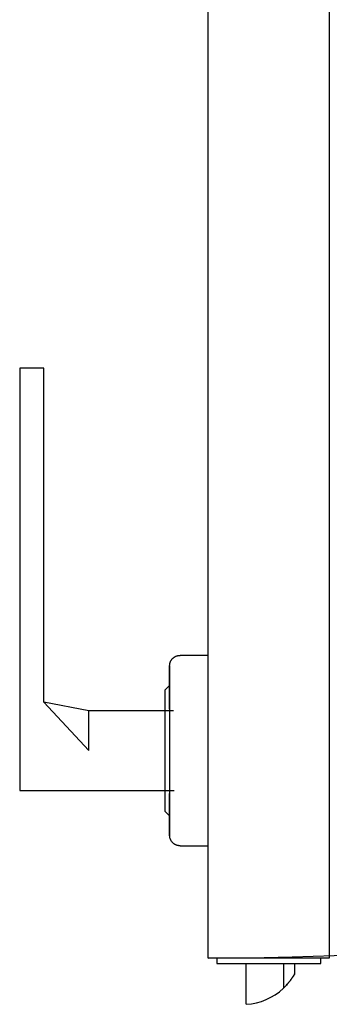
# Model space of a CAD drawing. Extents: x -12666 to 52040, y -6005 to 35213.
# Drawn here: x 25990 to 26080, y 6641 to 6926 of the extents above; entities that cross this region are included whole.
import ezdxf

# ---------------------------------------------------------------- set-up
doc = ezdxf.new("R2010")
doc.units = 0
for name, color, linetype in [('X-3117-F$0$A-DOOR-____-MCUT', 11, 'CONTINUOUS'), ('X-3117-F$0$A-DOOR-____-OTLN', 11, 'CONTINUOUS'), ('X-XREF', 7, 'CONTINUOUS')]:
    doc.layers.add(name, color=color, linetype=linetype)

# ---------------------------------------------------------------- blocks, each defined once
blk = doc.blocks.new('X-3117-F')
at = {"layer": 'X-3117-F$0$A-DOOR-____-MCUT'}
for p, q in [((26044.76, 6654.73), (26044.76, 7594.73)), ((26079.76, 7594.73), (26079.76, 6654.73)), ((26079.76, 6654.73), (26044.76, 6654.73))]:
    blk.add_line(p, q, dxfattribs=at)
at = {"layer": 'X-3117-F$0$A-DOOR-____-OTLN'}
for p, q in [((26044.76, 6654.73), (26044.76, 7599.73)), ((25997.26, 6825.23), (25990.26, 6825.23)), ((25990.26, 6825.23), (25990.26, 6821.23)), ((25990.26, 6825.23), (25990.26, 6824.06)), ((25997.26, 6824.06), (25997.26, 6825.23)), ((25997.26, 6821.23), (25997.26, 6825.23)), ((25990.26, 6821.23), (25990.26, 6714.73)), ((25997.26, 6728.73), (25997.26, 6821.23)), ((26034.01, 6740.72), (26034.07, 6740.82)), ((26034.07, 6740.82), (26034.13, 6740.92)), ((26034.13, 6740.92), (26034.2, 6741.02)), ((26034.2, 6741.02), (26034.28, 6741.12)), ((26034.28, 6741.12), (26034.36, 6741.21)), ((26034.36, 6741.21), (26034.44, 6741.3)), ((26034.44, 6741.3), (26034.52, 6741.38)), ((26034.52, 6741.38), (26034.61, 6741.46)), ((26034.61, 6741.46), (26034.7, 6741.54)), ((26034.7, 6741.54), (26034.79, 6741.62)), ((26034.79, 6741.62), (26034.89, 6741.69)), ((26034.89, 6741.69), (26034.99, 6741.75)), ((26034.99, 6741.75), (26035.09, 6741.82)), ((26035.09, 6741.82), (26035.2, 6741.88)), ((26035.2, 6741.88), (26035.3, 6741.93)), ((26035.3, 6741.93), (26035.41, 6741.98)), ((26035.41, 6741.98), (26035.52, 6742.03)), ((26035.52, 6742.03), (26035.64, 6742.07)), ((26035.64, 6742.07), (26035.75, 6742.1)), ((26035.75, 6742.1), (26035.87, 6742.14)), ((26035.87, 6742.14), (26035.98, 6742.16)), ((26035.98, 6742.16), (26036.1, 6742.19)), ((26036.1, 6742.19), (26036.22, 6742.2)), ((26036.22, 6742.2), (26036.34, 6742.22)), ((26036.34, 6742.22), (26036.46, 6742.23)), ((26036.46, 6742.23), (26036.58, 6742.23)), ((26036.58, 6742.23), (26036.61, 6742.23)), ((26044.76, 6742.23), (26036.61, 6742.23)), ((26033.61, 6739.35), (26033.62, 6739.47)), ((26033.61, 6739.23), (26033.61, 6739.35)), ((26033.61, 6739.22), (26033.61, 6739.23)), ((26033.61, 6739.23), (26033.61, 6739.21)), ((26033.61, 6739.18), (26033.61, 6739.22)), ((26033.61, 6739.21), (26033.61, 6739.15)), ((26033.61, 6739.1), (26033.61, 6739.18)), ((26033.61, 6739.15), (26033.61, 6739.05)), ((26033.61, 6738.98), (26033.61, 6739.1)), ((26033.61, 6739.05), (26033.61, 6738.92)), ((26033.61, 6738.83), (26033.61, 6738.98)), ((26033.61, 6738.92), (26033.61, 6738.74)), ((26033.61, 6738.63), (26033.61, 6738.83)), ((26033.61, 6738.74), (26033.61, 6738.53)), ((26033.61, 6738.4), (26033.61, 6738.63)), ((26033.61, 6738.53), (26033.61, 6738.28)), ((26033.61, 6738.12), (26033.61, 6738.4)), ((26033.61, 6738.28), (26033.61, 6737.99)), ((26033.61, 6737.81), (26033.61, 6738.12)), ((26033.61, 6737.99), (26033.61, 6737.66)), ((26033.62, 6739.47), (26033.63, 6739.59)), ((26033.63, 6739.59), (26033.65, 6739.71)), ((26033.65, 6739.71), (26033.67, 6739.83)), ((26033.67, 6739.83), (26033.7, 6739.94)), ((26033.7, 6739.94), (26033.73, 6740.06)), ((26033.73, 6740.06), (26033.76, 6740.17)), ((26033.76, 6740.17), (26033.8, 6740.29)), ((26033.8, 6740.29), (26033.85, 6740.4)), ((26033.85, 6740.4), (26033.9, 6740.51)), ((26033.9, 6740.51), (26033.95, 6740.62)), ((26033.95, 6740.62), (26034.01, 6740.72)), ((26033.61, 6737.47), (26033.61, 6737.81)), ((26033.61, 6737.66), (26033.61, 6737.3)), ((26033.61, 6737.08), (26033.61, 6737.47)), ((26033.61, 6737.3), (26033.61, 6736.9)), ((26033.61, 6736.67), (26033.61, 6737.08)), ((26033.61, 6736.9), (26033.61, 6736.46)), ((26033.61, 6736.21), (26033.61, 6736.67)), ((26033.61, 6736.46), (26033.61, 6735.99)), ((26033.61, 6735.72), (26033.61, 6736.21)), ((26033.61, 6735.99), (26033.61, 6735.49)), ((26033.61, 6735.2), (26033.61, 6735.72)), ((26033.61, 6735.49), (26033.61, 6734.95)), ((26033.61, 6734.65), (26033.61, 6735.2)), ((26033.61, 6733.56), (26032.26, 6732.21)), ((26033.61, 6734.95), (26033.61, 6734.38)), ((26033.61, 6734.06), (26033.61, 6734.65)), ((26033.61, 6734.38), (26033.61, 6733.78)), ((26033.61, 6733.44), (26033.61, 6734.06)), ((26033.61, 6733.78), (26033.61, 6733.15)), ((26033.61, 6733.56), (26033.61, 6726.97)), ((26033.61, 6733.56), (26033.61, 6695.9)), ((26033.61, 6732.8), (26033.61, 6733.44)), ((26033.61, 6733.15), (26033.61, 6732.49)), ((26033.61, 6732.12), (26033.61, 6732.8)), ((26033.61, 6732.49), (26033.61, 6731.8)), ((26032.26, 6732.21), (26032.26, 6727.09)), ((26032.26, 6732.21), (26032.26, 6697.25)), ((26033.61, 6731.42), (26033.61, 6732.12)), ((26033.61, 6731.8), (26033.61, 6731.08)), ((26033.61, 6730.69), (26033.61, 6731.42)), ((26033.61, 6731.08), (26033.61, 6730.34)), ((26033.61, 6729.93), (26033.61, 6730.69)), ((26033.61, 6730.34), (26033.61, 6729.57)), ((26033.61, 6729.15), (26033.61, 6729.93)), ((26033.61, 6729.57), (26033.61, 6728.78)), ((26010.26, 6714.73), (25997.26, 6728.73)), ((26010.26, 6726.23), (25997.28, 6728.73)), ((26033.61, 6728.34), (26033.61, 6729.15)), ((26033.61, 6728.78), (26033.61, 6727.97)), ((26033.61, 6727.52), (26033.61, 6728.34)), ((26033.61, 6727.97), (26033.61, 6727.13)), ((26033.61, 6726.67), (26033.61, 6727.52)), ((26033.61, 6727.13), (26033.61, 6726.28)), ((26034.71, 6726.23), (26010.26, 6726.23)), ((26010.26, 6714.73), (26010.26, 6726.23)), ((26033.61, 6726.28), (26033.61, 6725.4)), ((26033.61, 6725.4), (26033.61, 6724.51)), ((26033.61, 6724.51), (26033.61, 6723.61)), ((26032.26, 6723.22), (26032.26, 6721.75)), ((26033.61, 6723.61), (26033.61, 6722.69)), ((26033.61, 6722.69), (26033.61, 6721.75)), ((26033.61, 6721.75), (26033.61, 6720.81)), ((26033.61, 6720.81), (26033.61, 6719.86)), ((26033.61, 6719.86), (26033.61, 6718.89)), ((26033.61, 6718.89), (26033.61, 6717.93)), ((26032.26, 6716.65), (26032.26, 6712.8)), ((26033.61, 6717.93), (26033.61, 6716.95)), ((26033.61, 6716.95), (26033.61, 6715.97)), ((26033.61, 6715.97), (26033.61, 6714.99)), ((25990.26, 6714.73), (25990.26, 6703.23)), ((26033.61, 6714.99), (26033.61, 6714.01)), ((26033.61, 6714.01), (26033.61, 6713.04)), ((26033.61, 6713.04), (26033.61, 6712.06)), ((26033.61, 6712.06), (26033.61, 6711.09)), ((26033.61, 6711.09), (26033.61, 6710.12)), ((26033.61, 6710.12), (26033.61, 6709.16)), ((26032.26, 6708.46), (26032.26, 6706.24)), ((26033.61, 6709.16), (26033.61, 6708.21)), ((26033.61, 6708.21), (26033.61, 6707.27)), ((26033.61, 6707.27), (26033.61, 6706.35)), ((26033.61, 6706.35), (26033.61, 6705.43)), ((26033.61, 6705.43), (26033.61, 6704.53)), ((26033.61, 6704.53), (26033.61, 6703.65)), ((25990.26, 6703.23), (25997.26, 6703.23)), ((25997.26, 6703.23), (26010.26, 6703.23)), ((26010.26, 6703.23), (26034.93, 6703.23)), ((26032.26, 6702.37), (26032.26, 6697.25)), ((26033.61, 6703.65), (26033.61, 6702.79)), ((26033.61, 6702.79), (26033.61, 6701.94)), ((26033.61, 6702.49), (26033.61, 6695.9)), ((26033.61, 6701.49), (26033.61, 6702.33)), ((26033.61, 6701.94), (26033.61, 6701.12)), ((26033.61, 6700.68), (26033.61, 6701.49)), ((26033.61, 6701.12), (26033.61, 6700.31)), ((26033.61, 6699.89), (26033.61, 6700.68)), ((26033.61, 6700.31), (26033.61, 6699.53)), ((26033.61, 6699.12), (26033.61, 6699.89)), ((26033.61, 6699.53), (26033.61, 6698.78)), ((26033.61, 6698.38), (26033.61, 6699.12)), ((26033.61, 6698.78), (26033.61, 6698.04)), ((26033.61, 6697.66), (26033.61, 6698.38)), ((26032.26, 6697.25), (26033.61, 6695.9)), ((26033.61, 6698.04), (26033.61, 6697.34)), ((26033.61, 6696.97), (26033.61, 6697.66)), ((26033.61, 6697.34), (26033.61, 6696.66)), ((26033.61, 6696.31), (26033.61, 6696.97)), ((26033.61, 6696.66), (26033.61, 6696.02)), ((26033.61, 6695.68), (26033.61, 6696.31)), ((26033.61, 6696.02), (26033.61, 6695.4)), ((26033.61, 6695.08), (26033.61, 6695.68)), ((26033.61, 6695.4), (26033.61, 6694.81)), ((26033.61, 6694.51), (26033.61, 6695.08)), ((26033.61, 6694.81), (26033.61, 6694.26)), ((26033.61, 6693.97), (26033.61, 6694.51)), ((26033.61, 6694.26), (26033.61, 6693.74)), ((26033.61, 6693.47), (26033.61, 6693.97)), ((26033.61, 6693.74), (26033.61, 6693.25)), ((26033.61, 6693), (26033.61, 6693.47)), ((26033.61, 6693.25), (26033.61, 6692.79)), ((26033.61, 6692.56), (26033.61, 6693)), ((26033.61, 6692.79), (26033.61, 6692.38)), ((26033.61, 6692.16), (26033.61, 6692.56)), ((26033.61, 6692.38), (26033.61, 6691.99)), ((26033.61, 6691.8), (26033.61, 6692.16)), ((26033.61, 6691.99), (26033.61, 6691.65)), ((26033.61, 6691.47), (26033.61, 6691.8)), ((26033.61, 6691.65), (26033.61, 6691.34)), ((26033.61, 6691.18), (26033.61, 6691.47)), ((26033.61, 6691.34), (26033.61, 6691.06)), ((26033.61, 6690.93), (26033.61, 6691.18)), ((26033.61, 6691.06), (26033.61, 6690.83)), ((26033.61, 6690.72), (26033.61, 6690.93)), ((26033.61, 6690.83), (26033.61, 6690.63)), ((26033.61, 6690.54), (26033.61, 6690.72)), ((26033.61, 6690.63), (26033.61, 6690.48)), ((26033.61, 6690.41), (26033.61, 6690.54)), ((26033.61, 6690.48), (26033.61, 6690.36)), ((26033.61, 6690.31), (26033.61, 6690.41)), ((26033.61, 6690.36), (26033.61, 6690.28)), ((26033.61, 6690.25), (26033.61, 6690.31)), ((26033.61, 6690.28), (26033.61, 6690.24)), ((26033.61, 6690.23), (26033.61, 6690.25)), ((26033.61, 6690.24), (26033.61, 6690.23)), ((26033.61, 6690.2), (26033.61, 6690.23)), ((26033.61, 6690.08), (26033.61, 6690.2)), ((26033.62, 6689.96), (26033.61, 6690.08)), ((26033.64, 6689.84), (26033.62, 6689.96)), ((26033.65, 6689.72), (26033.64, 6689.84)), ((26033.68, 6689.6), (26033.65, 6689.72)), ((26033.7, 6689.49), (26033.68, 6689.6)), ((26033.74, 6689.37), (26033.7, 6689.49)), ((26033.77, 6689.26), (26033.74, 6689.37)), ((26033.81, 6689.14), (26033.77, 6689.26)), ((26033.86, 6689.03), (26033.81, 6689.14)), ((26033.91, 6688.92), (26033.86, 6689.03)), ((26033.97, 6688.82), (26033.91, 6688.92)), ((26034.02, 6688.71), (26033.97, 6688.82)), ((26034.09, 6688.61), (26034.02, 6688.71)), ((26034.15, 6688.51), (26034.09, 6688.61)), ((26034.22, 6688.41), (26034.15, 6688.51)), ((26034.3, 6688.32), (26034.22, 6688.41)), ((26034.38, 6688.23), (26034.3, 6688.32)), ((26034.46, 6688.14), (26034.38, 6688.23)), ((26034.54, 6688.06), (26034.46, 6688.14)), ((26034.63, 6687.97), (26034.54, 6688.06)), ((26034.72, 6687.9), (26034.63, 6687.97)), ((26034.82, 6687.82), (26034.72, 6687.9)), ((26034.92, 6687.75), (26034.82, 6687.82)), ((26035.02, 6687.69), (26034.92, 6687.75)), ((26035.12, 6687.63), (26035.02, 6687.69)), ((26035.23, 6687.57), (26035.12, 6687.63)), ((26035.33, 6687.52), (26035.23, 6687.57)), ((26035.44, 6687.47), (26035.33, 6687.52)), ((26035.55, 6687.42), (26035.44, 6687.47)), ((26035.67, 6687.38), (26035.55, 6687.42)), ((26035.78, 6687.35), (26035.67, 6687.38)), ((26035.9, 6687.32), (26035.78, 6687.35)), ((26036.01, 6687.29), (26035.9, 6687.32)), ((26036.13, 6687.27), (26036.01, 6687.29)), ((26036.25, 6687.25), (26036.13, 6687.27)), ((26036.37, 6687.24), (26036.25, 6687.25)), ((26036.49, 6687.23), (26036.37, 6687.24)), ((26036.61, 6687.23), (26036.49, 6687.23)), ((26036.61, 6687.23), (26044.76, 6687.23)), ((26047.26, 6654.73), (26047.26, 6653.23)), ((26047.26, 6653.23), (26077.26, 6653.23)), ((26055.76, 6641.43), (26055.76, 6653.23)), ((26066.49, 6653.23), (26066.49, 6646.06)), ((26069.76, 6650.28), (26069.76, 6653.23)), ((26077.26, 6653.23), (26077.26, 6654.73))]:
    blk.add_line(p, q, dxfattribs=at)
for centre, radius, start, end in [((26042.26, 7597.23), 942.5, 270.15198, 0), ((26054.73, 6658.56), 17.16, 273.4401, 313.2394)]:
    blk.add_arc(centre, radius, start, end, dxfattribs=at)
for points, knots in [([(26066.49, 6646.06), (26066.81, 6646.39), (26067.26, 6646.86), (26067.74, 6647.39), (26067.99, 6647.69), (26068.18, 6647.9), (26068.36, 6648.12), (26068.58, 6648.42), (26068.83, 6648.79), (26069.05, 6649.13), (26069.19, 6649.34), (26069.27, 6649.45), (26069.32, 6649.53), (26069.37, 6649.6), (26069.43, 6649.7), (26069.54, 6649.86), (26069.66, 6650.06), (26069.74, 6650.24), (26069.76, 6650.28), (26069.76, 6650.28)], [0, 0, 0, 0, 0.0833333, 0.125, 0.1458333, 0.1666667, 0.1875, 0.2083333, 0.25, 0.2916667, 0.3125, 0.3229167, 0.3333333, 0.34375, 0.3541667, 0.375, 0.4166667, 0.4583333, 0.5, 0.5, 0.5, 0.5]), ([(26069.76, 6650.28), (26069.76, 6650.28), (26069.74, 6650.24), (26069.66, 6650.07), (26069.54, 6649.86), (26069.44, 6649.7), (26069.37, 6649.6), (26069.32, 6649.53), (26069.27, 6649.45), (26069.19, 6649.34), (26069.05, 6649.13), (26068.83, 6648.79), (26068.58, 6648.42), (26068.35, 6648.12), (26068.18, 6647.9), (26067.99, 6647.68), (26067.74, 6647.39), (26067.26, 6646.86), (26066.81, 6646.39), (26066.49, 6646.06)], [0.5, 0.5, 0.5, 0.5, 0.5416667, 0.5833333, 0.625, 0.6458333, 0.65625, 0.6666667, 0.6770833, 0.6875, 0.7083333, 0.75, 0.7916667, 0.8125, 0.8333333, 0.8541667, 0.875, 0.9166667, 1, 1, 1, 1])]:
    blk.add_open_spline(points, degree=3, knots=knots, dxfattribs=at)

msp = doc.modelspace()

# ---------------------------------------------------------------- block references
at = {"layer": 'X-XREF'}
msp.add_blockref('X-3117-F', (0, 0), dxfattribs=at)

doc.saveas('drawing.dxf')
